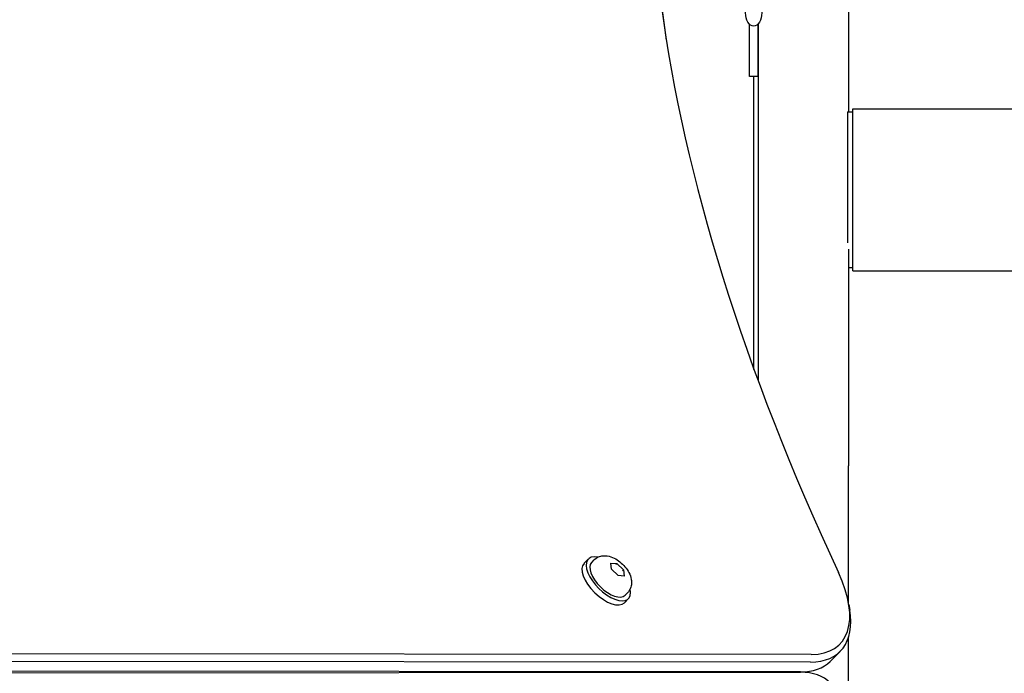
# Model space of a CAD drawing. Units: millimetres. Extents: x -7162 to 3783, y -6794 to 7309.
# Drawn here: x -4832 to -4465, y 32 to 276 of the extents above; entities that cross this region are included whole.
import ezdxf

# ---------------------------------------------------------------- set-up
doc = ezdxf.new("R2010")
doc.units = ezdxf.units.MM

msp = doc.modelspace()

# ---------------------------------------------------------------- linework, layer by layer
for p, q in [((-4523.42, 281.06), (-4523.42, 241.1)), ((-4560.27, 254.34), (-4560.27, 273.77)), ((-4557.27, 273.77), (-4557.27, 254.34)), ((-4557.12, 273.93), (-4557.12, 140.97)), ((-4557.27, 254.34), (-4560.27, 254.34)), ((-4558.65, 145.16), (-4558.65, 254.34)), ((-4521.77, 181.95), (-4521.77, 242.25)), ((-4521.77, 242.25), (-2583.77, 242.25)), ((-4523.77, 241.1), (-4523.77, 192.3)), ((-4523.77, 241.1), (-4521.77, 241.1)), ((-4523.42, 189.94), (-4523.42, 109.24)), ((-4523.42, 183.1), (-4521.77, 183.1)), ((-4521.77, 181.95), (-2583.77, 181.95)), ((-4523.42, 58.07), (-4523.42, 109.24)), ((-4621.94, 72.87), (-4620.41, 74.43)), ((-4618.27, 74.12), (-4619.16, 73.21)), ((-4611.76, 70.67), (-4612.03, 72.94)), ((-4612.03, 72.94), (-4609.81, 72.8)), ((-4609.26, 68.27), (-4611.76, 70.67)), ((-4609.81, 72.8), (-4610.11, 72.49)), ((-4609.81, 72.8), (-4607.31, 70.4)), ((-4607.62, 70.09), (-4607.31, 70.4)), ((-4607.31, 70.4), (-4607.04, 68.13)), ((-4607.04, 68.13), (-4609.26, 68.27)), ((-4606.93, 58.18), (-4605.4, 59.75)), ((-4605.76, 61.88), (-4606.65, 60.97)), ((-4523.32, 57.49), (-4523, 55.46)), ((-4523.42, 19.22), (-4523.42, 45.42)), ((-4537.35, 38.9), (-5006.34, 39.29)), ((-4526.57, 40.03), (-4530.28, 36.32)), ((-5006.6, 36.48), (-4537.61, 36.09)), ((-4541.32, 32.38), (-5010.31, 32.77)), ((-5010.31, 31.87), (-4541.32, 32.26)), ((-4558.65, 32.24), (-4558.65, 32.4)), ((-4557.12, 32.4), (-4557.12, 32.24))]:
    msp.add_line(p, q)
at = {"flags": 128}
msp.add_lwpolyline([(-4618.27, 74.12), (-4617.89, 74.47), (-4617.47, 74.78), (-4617.04, 75.05), (-4616.6, 75.26), (-4616.15, 75.43), (-4615.71, 75.55), (-4615.28, 75.64), (-4614.86, 75.69), (-4614.46, 75.71), (-4614.07, 75.71), (-4613.69, 75.68), (-4613.33, 75.63), (-4612.63, 75.5), (-4611.98, 75.3), (-4611.36, 75.07), (-4610.76, 74.79), (-4610.18, 74.48), (-4609.63, 74.14), (-4609.09, 73.77), (-4608.58, 73.38), (-4608.08, 72.96), (-4607.6, 72.51), (-4607.15, 72.04), (-4606.72, 71.56), (-4606.31, 71.05), (-4605.93, 70.52), (-4605.57, 69.97), (-4605.25, 69.41), (-4604.96, 68.82), (-4604.71, 68.2), (-4604.51, 67.55), (-4604.35, 66.86), (-4604.3, 66.49), (-4604.27, 66.12), (-4604.25, 65.73), (-4604.27, 65.32), (-4604.31, 64.9), (-4604.39, 64.47), (-4604.5, 64.02), (-4604.66, 63.58), (-4604.86, 63.13), (-4605.12, 62.69), (-4605.42, 62.27), (-4605.76, 61.88)], dxfattribs=at)
for centre, major_axis, ratio, start_param, end_param in [((-3967.06, -50.66), (-567.1, 567.1), 0.48481, 0.202298, 0.927644), ((-3968.3, -51.9), (-565.69, 565.69), 0.48481, 0.202298, 0.585657), ((-4612.91, 67.09), (7.51, -7.34), 0.481325, 2.506476, 6.918302), ((-4614.44, 65.52), (7.51, -7.34), 0.481325, 3.141593, 6.283185), ((-4612.91, 67.09), (6.25, -6.12), 0.481325, 3.141593, 6.283185), ((-4560.69, 76.62), (33.94, -33.94), 0.48481, 5.831115, 7.21083), ((-4561.93, 75.38), (35.36, -35.36), 0.48481, 5.831115, 6.870718), ((-4565.64, 71.67), (35.36, -35.36), 0.48481, 5.831115, 6.283185), ((-4617.16, 32.85), (0, 2), 0.786759, 4.380007, 4.509873), ((-4617.16, 32.85), (0, -4), 0.786759, 1.406916, 1.469399), ((-4598.64, 32.86), (0, 4), 0.786759, 4.548508, 4.603304), ((-4565.64, -7.04), (35.36, 35.36), 0.48481, 0, 0.45207)]:
    msp.add_ellipse(centre, major_axis=major_axis, ratio=ratio, start_param=start_param, end_param=end_param)
msp.add_ellipse((-4558.77, 278.1), major_axis=(0, -5), ratio=0.6)

doc.saveas('drawing.dxf')
